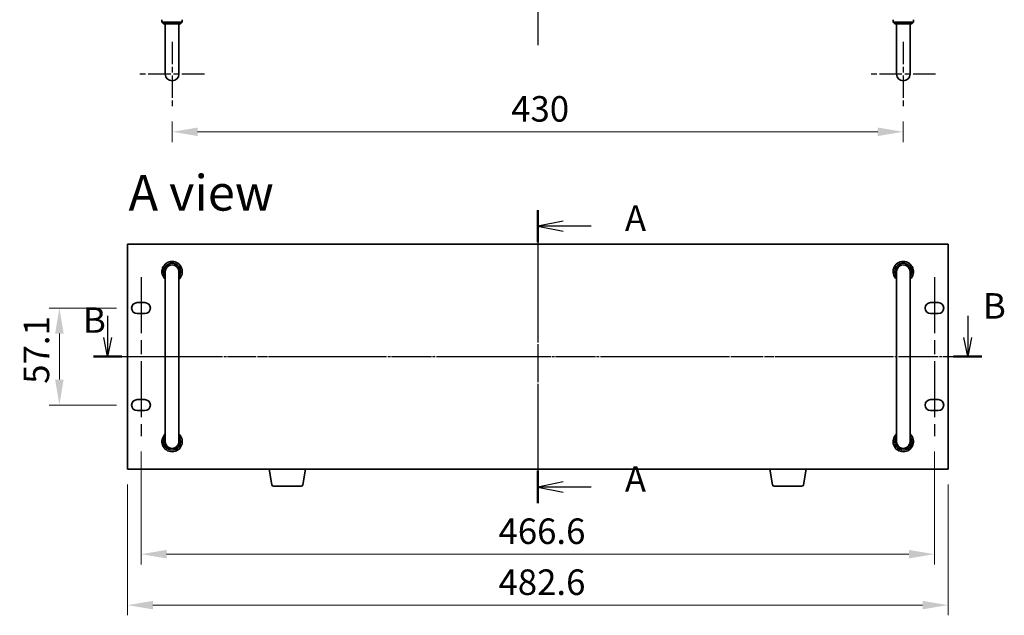
# Model space of a CAD drawing. Units: millimetres. Extents: x 80 to 10892, y 44 to 1730.
# Drawn here: x 2790 to 3369, y 860 to 1210 of the extents above; entities that cross this region are included whole.
import ezdxf

# ---------------------------------------------------------------- set-up
doc = ezdxf.new("R2010")
doc.units = ezdxf.units.MM
doc.header["$LTSCALE"] = 5.5
doc.linetypes.add('AM_ISO08W050', pattern=[18, 12, -1.5, 3, -1.5])
doc.linetypes.add('CHAIN', pattern=[0.3543, 0.2362, -0.0295, 0.0591, -0.0295])
doc.layers.get('Defpoints').update_dxf_attribs({"lineweight": 25})
for name, color, linetype, lineweight in [('AM_7', 4, 'AM_ISO08W050', 25), ('Dimension (ISO)', 7, 'Continuous', 18), ('Dimension (ISO) @ 1', 7, 'Continuous', 18), ('Section Line (ISO)', 7, 'CHAIN', 25), ('Symbol (ISO)', 7, 'Continuous', 18), ('Visible (ISO)', 7, 'Continuous', 35)]:
    doc.layers.add(name, color=color, linetype=linetype, lineweight=lineweight)
doc.styles.add('Note Text (TK)', font='txt')
doc.dimstyles.new('Default - Method 1b (TK)', dxfattribs={"dimscale": 5.5, "dimtxt": 2.5, "dimasz": 2.5, "dimexe": 1, "dimexo": 1.5, "dimgap": 1, "dimtad": 1, "dimtoh": 1, "dimrnd": 1e-08, "dimdsep": 46, "dimtxsty": 'Note Text (TK)', "dimcen": 0.09, "dimdle": 5, "dimclrd": 100, "dimclre": 100, "dimclrt": 7, "dimadec": 1, "dimazin": 1, "dimtfac": 1, "dimtmove": 0, "dimatfit": 3, "dimfxl": 1, "dimtolj": 1, "dimlwd": -1, "dimlwe": -1, "dimarcsym": 0})

# ---------------------------------------------------------------- blocks, each defined once
blk = doc.blocks.new('2dTransSection0')
at = {"layer": 'Section Line (ISO)', "linetype": 'CHAIN'}
blk.add_line((156.871, 183.603), (156.871, 154.853), dxfattribs=at)
at = {"layer": 'Section Line (ISO)', "linetype": 'Continuous', "lineweight": 50}
for p, q in [((156.871, 183.603), (156.871, 180.441)), ((156.871, 158.015), (156.871, 154.853))]:
    blk.add_line(p, q, dxfattribs=at)
at = {"layer": 'Section Line (ISO)', "linetype": 'Continuous'}
for p, q in [((159.371, 182.522), (156.871, 182.022)), ((159.371, 182.022), (156.871, 182.022)), ((156.871, 182.022), (159.371, 181.522)), ((162.115, 182.022), (159.371, 182.022)), ((159.371, 156.934), (156.871, 156.434)), ((159.371, 156.434), (156.871, 156.434)), ((156.871, 156.434), (159.371, 155.934)), ((162.115, 156.434), (159.371, 156.434))]:
    blk.add_line(p, q, dxfattribs=at)
at = {"layer": 'Section Line (ISO)', "char_height": 2.5, "attachment_point": 7, "line_spacing_factor": 0.25, "style": 'Note Text (TK)'}
for insert in [(165.419, 180.78), (165.419, 155.191)]:
    blk.add_mtext('A', dxfattribs=dict(at, insert=insert))
blk = doc.blocks.new('*D56')
at = {"layer": 'Defpoints', "color": 0}
for p in [(2879.48, 1159.08), (3309.48, 1159.08), (3309.48, 1144.08)]:
    blk.add_point(p, dxfattribs=at)
at = {"layer": 'Dimension (ISO)', "color": 100}
for p, q in [((2879.48, 1150.08), (2879.48, 1138.08)), ((3309.48, 1150.08), (3309.48, 1138.08)), ((2894.48, 1144.08), (3294.48, 1144.08))]:
    blk.add_line(p, q, dxfattribs=at)
for points in [[(2894.48, 1146.58), (2894.48, 1141.58), (2879.48, 1144.08)], [(3294.48, 1146.58), (3294.48, 1141.58), (3309.48, 1144.08)]]:
    blk.add_solid(points, dxfattribs=at)
at = {"layer": 'Dimension (ISO)', "color": 7, "insert": (3078.88, 1157.58), "char_height": 15, "attachment_point": 4, "style": 'Note Text (TK)'}
blk.add_mtext('\\A1;430', dxfattribs=at)
blk = doc.blocks.new('*D57')
at = {"layer": 'Defpoints', "color": 0}
for p in [(2855.68, 1040.31), (2813.18, 983.21), (2855.68, 983.21)]:
    blk.add_point(p, dxfattribs=at)
at = {"layer": 'Dimension (ISO)', "color": 100}
for p, q in [((2846.68, 1040.31), (2807.18, 1040.31)), ((2813.18, 1025.31), (2813.18, 998.21)), ((2846.68, 983.21), (2807.18, 983.21))]:
    blk.add_line(p, q, dxfattribs=at)
for points in [[(2810.68, 1025.31), (2815.68, 1025.31), (2813.18, 1040.31)], [(2810.68, 998.21), (2815.68, 998.21), (2813.18, 983.21)]]:
    blk.add_solid(points, dxfattribs=at)
at = {"layer": 'Dimension (ISO)', "color": 7, "insert": (2799.68, 995.78), "char_height": 15, "attachment_point": 4, "rotation": 90, "style": 'Note Text (TK)'}
blk.add_mtext('\\A1;57.1', dxfattribs=at)
blk = doc.blocks.new('*D58')
at = {"layer": 'Defpoints', "color": 0}
for p in [(2861.18, 964.96), (3327.78, 964.96), (3327.78, 895.51)]:
    blk.add_point(p, dxfattribs=at)
at = {"layer": 'Dimension (ISO)', "color": 100}
for p, q in [((2861.18, 955.96), (2861.18, 889.51)), ((3327.78, 955.96), (3327.78, 889.51)), ((2876.18, 895.51), (3312.78, 895.51))]:
    blk.add_line(p, q, dxfattribs=at)
for points in [[(2876.18, 898.01), (2876.18, 893.01), (2861.18, 895.51)], [(3312.78, 898.01), (3312.78, 893.01), (3327.78, 895.51)]]:
    blk.add_solid(points, dxfattribs=at)
at = {"layer": 'Dimension (ISO)', "color": 7, "insert": (3071.42, 909.01), "char_height": 15, "attachment_point": 4, "style": 'Note Text (TK)'}
blk.add_mtext('\\A1;466.6', dxfattribs=at)
blk = doc.blocks.new('*D59')
at = {"layer": 'Defpoints', "color": 0}
for p in [(2853.18, 945.51), (3335.78, 945.51), (3335.78, 865.51)]:
    blk.add_point(p, dxfattribs=at)
at = {"layer": 'Dimension (ISO)', "color": 100}
for p, q in [((2853.18, 936.51), (2853.18, 859.51)), ((3335.78, 936.51), (3335.78, 859.51)), ((2868.18, 865.51), (3320.78, 865.51))]:
    blk.add_line(p, q, dxfattribs=at)
for points in [[(2868.18, 868.01), (2868.18, 863.01), (2853.18, 865.51)], [(3320.78, 868.01), (3320.78, 863.01), (3335.78, 865.51)]]:
    blk.add_solid(points, dxfattribs=at)
at = {"layer": 'Dimension (ISO)', "color": 7, "insert": (3071.42, 879.01), "char_height": 15, "attachment_point": 4, "style": 'Note Text (TK)'}
blk.add_mtext('\\A1;482.6', dxfattribs=at)
blk = doc.blocks.new('B')
at = {"layer": 'Section Line (ISO)', "linetype": 'Continuous'}
for p, q in [((87.75, 178.23), (87.75, 175.4)), ((200.16, 178.23), (200.16, 175.4)), ((87.75, 172.9), (87.25, 175.4)), ((87.75, 175.4), (87.75, 172.9)), ((88.25, 175.4), (87.75, 172.9)), ((200.16, 172.9), (199.66, 175.4)), ((200.16, 175.4), (200.16, 172.9)), ((200.66, 175.4), (200.16, 172.9))]:
    blk.add_line(p, q, dxfattribs=at)
at = {"layer": 'Section Line (ISO)', "linetype": 'CHAIN'}
blk.add_line((85.89, 172.9), (202.02, 172.9), dxfattribs=at)
at = {"layer": 'Section Line (ISO)', "linetype": 'Continuous', "lineweight": 50}
for p, q in [((85.89, 172.9), (89.62, 172.9)), ((198.3, 172.9), (202.02, 172.9))]:
    blk.add_line(p, q, dxfattribs=at)
at = {"layer": 'Section Line (ISO)', "char_height": 3.33, "attachment_point": 7, "line_spacing_factor": 0.25, "style": 'Note Text (TK)'}
for insert in [(202.15, 176.83), (84.53, 174.97)]:
    blk.add_mtext('B', dxfattribs=dict(at, insert=insert))

msp = doc.modelspace()

# ---------------------------------------------------------------- linework, layer by layer
at = {"layer": 'AM_7'}
for p, q in [((3094.4787, 1655.0756), (3094.4787, 1195.0756)), ((3094.4787, 1093.0121), (3094.4787, 930.5121)), ((2838.1787, 1011.7621), (3350.7787, 1011.7621))]:
    msp.add_line(p, q, dxfattribs=at)
at = {"layer": 'AM_7', "ltscale": 0.2}
for p, q in [((2879.4787, 1197.0756), (2879.4787, 1159.0756)), ((3309.4787, 1197.0756), (3309.4787, 1159.0756)), ((2898.4787, 1178.0756), (2860.4787, 1178.0756)), ((3328.4787, 1178.0756), (3290.4787, 1178.0756))]:
    msp.add_line(p, q, dxfattribs=at)
at = {"layer": 'AM_7', "ltscale": 0.5}
for p, q in [((2861.1787, 1058.5621), (2861.1787, 964.9621)), ((3327.7787, 1058.5621), (3327.7787, 964.9621))]:
    msp.add_line(p, q, dxfattribs=at)
at = {"layer": 'Visible (ISO)'}
for p, q in [((2873.4787, 1210.0756), (2873.4787, 1208.5756)), ((2873.4787, 1208.5756), (2885.4787, 1208.5756)), ((2874.4787, 1207.5756), (2873.4787, 1208.5756)), ((2884.4787, 1207.5756), (2874.4787, 1207.5756)), ((2875.4787, 1184.0756), (2875.4787, 1207.5756)), ((2883.4787, 1184.0756), (2883.4787, 1207.5756)), ((2884.4787, 1207.5756), (2885.4787, 1208.5756)), ((2885.4787, 1210.0756), (2885.4787, 1208.5756)), ((3303.4787, 1210.0756), (3303.4787, 1208.5756)), ((3303.4787, 1208.5756), (3315.4787, 1208.5756)), ((3304.4787, 1207.5756), (3303.4787, 1208.5756)), ((3314.4787, 1207.5756), (3304.4787, 1207.5756)), ((3305.4787, 1184.0756), (3305.4787, 1207.5756)), ((3313.4787, 1184.0756), (3313.4787, 1207.5756)), ((3314.4787, 1207.5756), (3315.4787, 1208.5756)), ((3315.4787, 1210.0756), (3315.4787, 1208.5756)), ((2875.4787, 1184.0756), (2875.4787, 1178.0756)), ((2883.4787, 1178.0756), (2883.4787, 1184.0756)), ((3305.4787, 1184.0756), (3305.4787, 1178.0756)), ((3313.4787, 1178.0756), (3313.4787, 1184.0756)), ((3335.7787, 1078.0121), (2853.1787, 1078.0121)), ((2853.1787, 1078.0121), (2853.1787, 945.5121)), ((3335.7787, 945.5121), (3335.7787, 1078.0121)), ((2875.4787, 1061.7621), (2875.4787, 1055.7621)), ((2883.4787, 1055.7621), (2883.4787, 1061.7621)), ((3305.4787, 1061.7621), (3305.4787, 1055.7621)), ((3313.4787, 1055.7621), (3313.4787, 1061.7621)), ((2875.4787, 967.7621), (2875.4787, 1055.7621)), ((2883.4787, 967.7621), (2883.4787, 1055.7621)), ((3305.4787, 967.7621), (3305.4787, 1055.7621)), ((3313.4787, 967.7621), (3313.4787, 1055.7621)), ((2858.9287, 1043.5621), (2863.4287, 1043.5621)), ((3325.5287, 1043.5621), (3330.0287, 1043.5621)), ((2863.4287, 1037.0621), (2858.9287, 1037.0621)), ((3330.0287, 1037.0621), (3325.5287, 1037.0621)), ((2858.9287, 986.4621), (2863.4287, 986.4621)), ((3325.5287, 986.4621), (3330.0287, 986.4621)), ((2863.4287, 979.9621), (2858.9287, 979.9621)), ((3330.0287, 979.9621), (3325.5287, 979.9621)), ((2875.4787, 967.7621), (2875.4787, 961.7621)), ((2883.4787, 961.7621), (2883.4787, 967.7621)), ((3305.4787, 967.7621), (3305.4787, 961.7621)), ((3313.4787, 961.7621), (3313.4787, 967.7621)), ((2853.1787, 945.5121), (3335.7787, 945.5121)), ((2938.0894, 936.3477), (2936.562, 945.5121)), ((2956.3679, 936.3477), (2957.8953, 945.5121)), ((3232.5894, 936.3477), (3231.062, 945.5121)), ((3250.8679, 936.3477), (3252.3953, 945.5121)), ((2955.3816, 935.5121), (2939.0758, 935.5121)), ((3249.8816, 935.5121), (3233.5758, 935.5121))]:
    msp.add_line(p, q, dxfattribs=at)
for centre, radius, start, end in [((2879.4787, 1178.0756), 4, 180, 0), ((3309.4787, 1178.0756), 4, 180, 0), ((2879.4787, 1061.7621), 6, 311.8103149, 228.1896851), ((2879.4787, 1061.7621), 5, 323.1301024, 216.8698976), ((2879.4787, 1061.7621), 4.1, 347.3196165, 192.6803835), ((2879.4787, 1061.7621), 4, 0, 180), ((3309.4787, 1061.7621), 6, 311.8103149, 228.1896851), ((3309.4787, 1061.7621), 5, 323.1301024, 216.8698976), ((3309.4787, 1061.7621), 4.1, 347.3196165, 192.6803835), ((3309.4787, 1061.7621), 4, 0, 180), ((2858.9287, 1040.3121), 3.25, 90, 270), ((2863.4287, 1040.3121), 3.25, 270, 90), ((3325.5287, 1040.3121), 3.25, 90, 270), ((3330.0287, 1040.3121), 3.25, 270, 90), ((2858.9287, 983.2121), 3.25, 90, 270), ((2863.4287, 983.2121), 3.25, 270, 90), ((3325.5287, 983.2121), 3.25, 90, 270), ((3330.0287, 983.2121), 3.25, 270, 90), ((2879.4787, 961.7621), 6, 131.8103149, 48.1896851), ((2879.4787, 961.7621), 5, 143.1301024, 36.8698976), ((2879.4787, 961.7621), 4.1, 167.3196165, 12.6803835), ((2879.4787, 961.7621), 4, 180, 0), ((3309.4787, 961.7621), 6, 131.8103149, 48.1896851), ((3309.4787, 961.7621), 5, 143.1301024, 36.8698976), ((3309.4787, 961.7621), 4.1, 167.3196165, 12.6803835), ((3309.4787, 961.7621), 4, 180, 0), ((2939.0758, 936.5121), 1, 189.4623222, 270), ((2955.3816, 936.5121), 1, 270, 350.5376778), ((3233.5758, 936.5121), 1, 189.4623222, 270), ((3249.8816, 936.5121), 1, 270, 350.5376778)]:
    msp.add_arc(centre, radius, start, end, dxfattribs=at)

# ---------------------------------------------------------------- block references
at = {"layer": 'Section Line (ISO)'}
for name, p, xscale, yscale, zscale in [('2dTransSection0', (2153.25, -3.6072), 6, 6, 6), ('B', (2446.6713, 233.7245), 4.5, 4.5, 4.5)]:
    msp.add_blockref(name, p, dxfattribs=dict(at, xscale=xscale, yscale=yscale, zscale=zscale))

# ---------------------------------------------------------------- texts
at = {"layer": 'Symbol (ISO)', "color": 7, "insert": (2853.8313, 1108.1998), "char_height": 21, "width": 87.192986, "attachment_point": 4, "line_spacing_factor": 1.5, "style": 'Note Text (TK)'}
msp.add_mtext('{\\fＭＳ Ｐゴシック|b0|i0;\\H21.0000;A view}', dxfattribs=at)

# ---------------------------------------------------------------- dimensions: what is measured, and where the dimension line sits
at = {"layer": 'Dimension (ISO) @ 1', "color": 100}
for base, p1, p2, angle, picture, middle in [((3309.4787, 1144.0756), (2879.4787, 1159.0756), (3309.4787, 1159.0756), 180, '*D56', (3094.4787, 1144.0756)), ((2813.1787, 983.2121), (2855.6787, 1040.3121), (2855.6787, 983.2121), 90, '*D57', (2813.1787, 1011.7621)), ((3327.7787, 895.5121), (2861.1787, 964.9621), (3327.7787, 964.9621), 180, '*D58', (3094.4787, 895.5121)), ((3335.7787, 865.5121), (2853.1787, 945.5121), (3335.7787, 945.5121), 180, '*D59', (3094.4787, 865.5121))]:
    dim = msp.add_linear_dim(base=base, p1=p1, p2=p2, angle=angle, dimstyle='Default - Method 1b (TK)', override={"dimscale": 1, "dimtxt": 15, "dimasz": 15, "dimexe": 6, "dimexo": 9, "dimgap": 6, "dimtoh": 0, "dimcen": 0.54, "dimtix": 0, "dimtofl": 0, "dimtmove": 0, "dimatfit": 1}, dxfattribs=at)
    dim.commit()
    dim.dimension.update_dxf_attribs({"geometry": picture, "text_midpoint": middle, "dimtype": 128})

doc.saveas('drawing.dxf')
